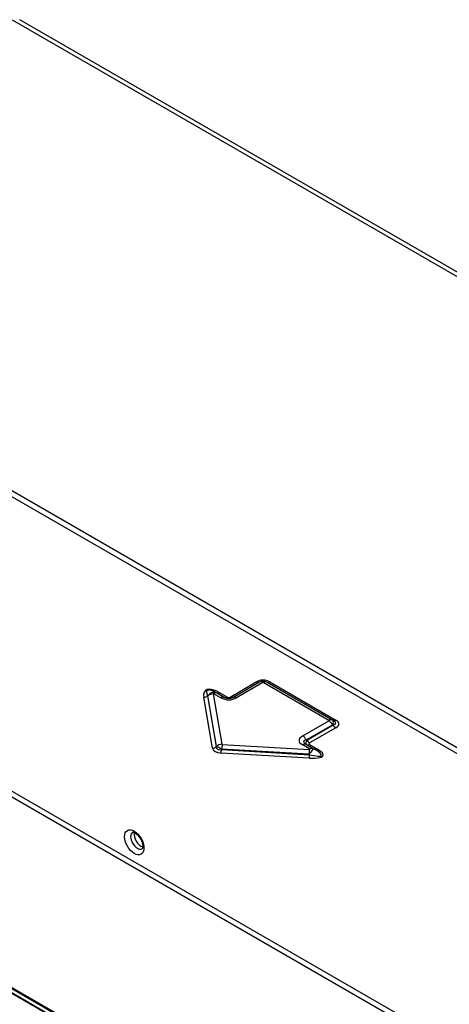
# Model space of a CAD drawing. Units: millimetres. Extents: x 0 to 7042, y 0 to 5022.
# Drawn here: x 3345 to 3457, y 3811 to 4066 of the extents above; entities that cross this region are included whole.
import ezdxf

# ---------------------------------------------------------------- set-up
doc = ezdxf.new("R2010")
doc.units = ezdxf.units.MM
doc.layers.add('LG-Product', color=3, linetype='Continuous')

msp = doc.modelspace()

# ---------------------------------------------------------------- linework, layer by layer
at = {"layer": 'LG-Product'}
for p, q in [((3725.04, 3847.11), (3345.33, 4066.34)), ((3723.43, 3846.86), (3343.44, 4066.24)), ((3250.62, 3997.61), (3604.56, 3793.27)), ((3603.58, 3792.23), (3249.64, 3996.58)), ((3145.17, 3980.49), (3600.55, 3717.57)), ((3450.52, 3802.6), (3146.46, 3978.15)), ((3163.54, 3918.63), (3445.68, 3755.74)), ((3163.79, 3918.77), (3445.92, 3755.88)), ((3445.18, 3754.88), (3163.05, 3917.77)), ((3163.1, 3917.67), (3445.13, 3754.83)), ((3399.9, 3890.5), (3406.7, 3894.43)), ((3400.6, 3890.43), (3407.4, 3894.36)), ((3408.38, 3894.26), (3401.58, 3890.33)), ((3425.55, 3884.43), (3408.52, 3894.26)), ((3409.5, 3894.36), (3426.53, 3884.53)), ((3410.2, 3894.43), (3427.32, 3884.54)), ((3395.35, 3877.25), (3393.06, 3890.45)), ((3394.13, 3890.8), (3394.05, 3890.84)), ((3394.05, 3890.84), (3396.33, 3877.64)), ((3396.39, 3877.73), (3394.13, 3890.8)), ((3395.51, 3891.34), (3397.77, 3878.28)), ((3397.52, 3890.33), (3395.68, 3891.39)), ((3396.57, 3891.54), (3396.66, 3891.49)), ((3396.66, 3891.49), (3398.5, 3890.43)), ((3397.27, 3891.61), (3399.2, 3890.5)), ((3418.74, 3880.42), (3425.55, 3884.35)), ((3426.53, 3883.32), (3419.72, 3879.39)), ((3419.81, 3879.33), (3426.62, 3883.26)), ((3427.32, 3882.52), (3420.51, 3878.59)), ((3426.53, 3884.53), (3426.62, 3884.48)), ((3426.62, 3883.26), (3426.53, 3883.32)), ((3396.33, 3877.64), (3396.39, 3877.73)), ((3397.86, 3878.22), (3420.5, 3876.92)), ((3420.58, 3877.01), (3418.74, 3878.08)), ((3419.72, 3879.39), (3419.81, 3879.33)), ((3419.72, 3878.17), (3421.56, 3877.11)), ((3420.51, 3878.19), (3422.43, 3877.08)), ((3420.44, 3874.65), (3397.57, 3875.97)), ((3397.72, 3876.96), (3397.66, 3876.87)), ((3397.66, 3876.87), (3420.54, 3875.55)), ((3420.36, 3875.65), (3397.72, 3876.96)), ((3420.54, 3875.55), (3420.36, 3875.65)), ((3421.56, 3877.11), (3421.73, 3877.01)), ((3377.06, 3851.15), (3377.07, 3851.15))]:
    msp.add_line(p, q, dxfattribs=at)
for centre, radius, start, end in [((3408.45, 3891.4), 3.5, 60, 120), ((3408.45, 3892.54), 2.1, 60, 120), ((3408.45, 3894.14), 0.14, 60, 120), ((3399.55, 3893.85), 4.06, 240, 300), ((3399.55, 3892.25), 2.1, 240, 300), ((3399.55, 3891.1), 0.7, 240, 300)]:
    msp.add_arc(centre, radius, start, end, dxfattribs=at)
for centre, major_axis, ratio, start_param, end_param in [((3398.68, 3886.75), (-5.26, 5.42), 0.388809, 5.343543, 6.801076), ((3398.68, 3887.9), (-4.77, 4.27), 0.262039, 5.386687, 6.84422), ((3406.7, 3895.57), (-0.7, 1.21), 0.57735, 2.356194, 3.141593), ((3408.38, 3892.66), (0.98, -1.7), 0.57735, 2.356194, 3.141593), ((3408.52, 3892.66), (-0.98, -1.7), 0.57735, 3.141593, 3.926991), ((3410.2, 3895.57), (0.7, 1.21), 0.57735, 3.141593, 3.926991), ((3393.06, 3891.6), (1.38, 0.24), 0.812444, 4.572587, 5.357986), ((3395.73, 3889.6), (0.12, 2.13), 0.913168, 5.849778, 7.307311), ((3395.51, 3889.74), (-1.93, -0.33), 0.812444, 4.572587, 5.357986), ((3395.73, 3891.2), (-0.21, 0.217), 0.388809, 5.343543, 6.801076), ((3395.68, 3889.79), (-0.98, -1.7), 0.57735, 3.141593, 3.926991), ((3397.27, 3892.75), (0.7, 1.21), 0.57735, 3.141593, 3.926991), ((3397.52, 3888.73), (-0.98, -1.7), 0.57735, 3.141593, 3.926991), ((3399.2, 3891.64), (0.7, 1.21), 0.57735, 3.141593, 3.926991), ((3399.9, 3891.64), (-0.7, 1.21), 0.57735, 2.356194, 3.141593), ((3401.58, 3888.73), (0.98, -1.7), 0.57735, 2.356194, 3.141593), ((3425.55, 3882.83), (-0.98, -1.7), 0.57735, 3.141593, 3.926991), ((3425.34, 3884.39), (0.242, 0), 0.333333, 5.759587, 6.806784), ((3425.55, 3882.75), (-0.98, 1.7), 0.57735, 4.712389, 5.497787), ((3425.34, 3882.79), (1.21, 1.72), 0.375187, 5.269627, 6.316824), ((3427.32, 3885.69), (0.7, 1.21), 0.57735, 3.141593, 3.926991), ((3422.07, 3884.68), (-5.25, 0.98), 0.223338, 2.659801, 3.706998), ((3427.32, 3883.67), (0.7, -1.21), 0.57735, 4.712389, 5.497787), ((3422.07, 3883.53), (6.06, 0), 0.333333, 5.759587, 6.806784), ((3424.83, 3879.25), (7.03, 0), 0.333333, 2.617994, 3.665191), ((3418.74, 3878.82), (0.98, -1.7), 0.57735, 1.570796, 2.356194), ((3395.35, 3878.39), (1.38, 0.24), 0.812444, 4.572587, 5.357986), ((3400.07, 3878.69), (4.68, 1.62), 0.471231, 3.064639, 3.993172), ((3400.07, 3879.84), (3.62, 2.73), 0.35208, 2.825438, 3.75397), ((3397.77, 3876.68), (-1.93, -0.33), 0.812444, 4.572587, 5.357986), ((3397.96, 3876.73), (-1.8, 1.09), 0.033356, 4.865743, 5.794275), ((3397.86, 3876.62), (-0.11, -1.96), 0.081244, 3.75942, 4.544818), ((3397.96, 3878.33), (0.187, 0.065), 0.471231, 3.064639, 3.993172), ((3424.83, 3877.65), (-5.89, 1.36), 0.195491, 5.804659, 6.851857), ((3418.74, 3876.48), (0.98, 1.7), 0.57735, 0, 0.785398), ((3421.56, 3879.53), (1.94, 1.24), 0.463165, 2.329975, 3.377173), ((3420.51, 3879.74), (-0.7, 1.21), 0.57735, 1.570796, 2.356194), ((3420.51, 3879.33), (-0.7, -1.21), 0.57735, 0, 0.785398), ((3421.56, 3878.39), (1.21, 0), 0.333333, 2.617994, 3.665191), ((3420.58, 3875.41), (0.98, 1.7), 0.57735, 0, 0.785398), ((3397.57, 3877.11), (0.08, 1.4), 0.081244, 3.75942, 4.544818), ((3420.24, 3875.45), (1.32, 1.66), 0.016473, 0.002411, 1.459944), ((3420.5, 3875.32), (-0.11, -1.96), 0.081244, 3.75942, 4.544818), ((3414.03, 3877.89), (-10.02, 2.52), 0.207699, 2.315214, 3.772747), ((3420.44, 3875.79), (0.08, 1.4), 0.081244, 3.75942, 4.544818), ((3420.24, 3877.05), (-0.401, 0.101), 0.207699, 2.315214, 3.772747), ((3414.03, 3879.03), (-9.55, 3.64), 0.131606, 2.368728, 3.826261), ((3422.43, 3878.22), (-0.7, -1.21), 0.57735, 0, 0.785398), ((3375.84, 3853.27), (1.23, -2.12), 0.57735, 3.148071, 6.283185), ((3376.78, 3853.81), (1.23, -2.12), 0.57735, 3.664275, 5.766294), ((3292.7, 3656.55), (-97.23, 168.41), 0.57735, 3.926991, 6.283185), ((3292.7, 3656.55), (-93.21, 161.44), 0.57735, 3.926991, 6.283185), ((3292.7, 3656.55), (-89.18, 154.47), 0.57735, 3.926991, 6.283185), ((3292.7, 3656.55), (-85.07, 147.34), 0.57735, 3.926991, 6.283185), ((3292.7, 3656.55), (-81.04, 140.37), 0.57735, 3.926991, 6.283185)]:
    msp.add_ellipse(centre, major_axis=major_axis, ratio=ratio, start_param=start_param, end_param=end_param, dxfattribs=at)
for centre, major_axis in [((3292.48, 3656.43), (97.06, -168.11)), ((3292.48, 3656.43), (-96.67, 167.43)), ((3292.7, 3656.55), (96.49, -167.13)), ((3375.04, 3852.81), (-1.78, 3.09)), ((3292.48, 3656.43), (93.03, -161.14)), ((3292.48, 3656.43), (-92.64, 160.46)), ((3292.7, 3656.55), (92.47, -160.16)), ((3292.48, 3656.43), (89.01, -154.17)), ((3292.48, 3656.43), (-88.62, 153.49)), ((3292.7, 3656.55), (88.44, -153.19)), ((3292.48, 3656.43), (84.9, -147.04)), ((3292.48, 3656.43), (-84.68, 146.67)), ((3292.7, 3656.55), (84.51, -146.37)), ((3292.48, 3656.43), (80.87, -140.07)), ((3292.48, 3656.43), (-80.65, 139.7)), ((3292.7, 3656.55), (80.48, -139.4)), ((3292.48, 3656.43), (76.85, -133.1)), ((3292.48, 3656.43), (-76.63, 132.73)), ((3292.7, 3656.55), (76.46, -132.43))]:
    msp.add_ellipse(centre, major_axis=major_axis, ratio=0.57735, dxfattribs=at)
for points, knots in [([(3374.61, 3855.39), (3374.61, 3855.39), (3374.64, 3855.41), (3374.75, 3855.43), (3375.21, 3855.28), (3375.76, 3854.89), (3376.33, 3854.27), (3376.83, 3853.47), (3377.15, 3852.64), (3377.23, 3852.09), (3377.24, 3851.85), (3377.24, 3851.81)], [0, 0, 0, 0, 0.04935, 0.199241, 0.318697, 0.44311, 0.573357, 0.711042, 0.851385, 0.975899, 1, 1, 1, 1]), ([(3377.24, 3851.81), (3377.23, 3851.68), (3377.21, 3851.4), (3377.1, 3851.17), (3377.07, 3851.14), (3377.06, 3851.15)], [0, 0, 0, 0, 0.265424, 0.63596, 1, 1, 1, 1])]:
    msp.add_open_spline(points, degree=3, knots=knots, dxfattribs=at)

doc.saveas('drawing.dxf')
